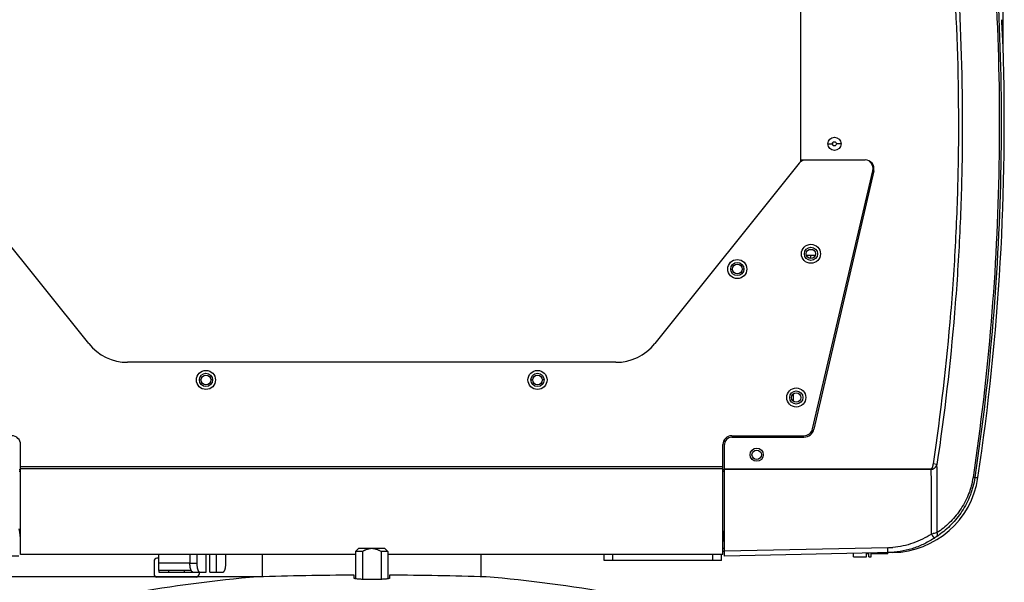
# Model space of a CAD drawing. Units: inches. Extents: x -2976 to -488, y 1319 to 2667.
# Drawn here: x -824 to -488, y 2107 to 2299 of the extents above; entities that cross this region are included whole.
import ezdxf

# ---------------------------------------------------------------- set-up
doc = ezdxf.new("R2010")
doc.units = ezdxf.units.IN
doc.header["$LTSCALE"] = 0.6431102362
doc.header["$MEASUREMENT"] = 0
doc.header["$PDMODE"] = 3
doc.header["$PDSIZE"] = 0.3125
doc.layers.get('0').update_dxf_attribs({"linetype": 'CONTINUOUS'})
doc.layers.get('Defpoints').update_dxf_attribs({"linetype": 'CONTINUOUS'})
doc.layers.add('02___PRT_ALL_AXES', color=7, linetype='CONTINUOUS')
doc.styles.get("Standard").update_dxf_attribs({"font": 'txt', "width": 0.8})
doc.dimstyles.get("Standard").update_dxf_attribs({"dimtxt": 0.12, "dimasz": 0.135, "dimexe": 0.18, "dimexo": 0.0625, "dimgap": 0.09, "dimtad": 0, "dimtih": 1, "dimtoh": 1, "dimdsep": 46, "dimtxsty": 'Standard', "dimcen": 0.09, "dimadec": 0, "dimazin": 0, "dimtol": 1, "dimtp": 0.01, "dimtm": 0.01, "dimtfac": 1, "dimtofl": 0, "dimtmove": 0, "dimatfit": 3, "dimfxl": 1, "dimtolj": 1, "dimarcsym": 0})

# ---------------------------------------------------------------- blocks, each defined once
blk = doc.blocks.new('_Closed')
at = {"color": 0, "linetype": 'ByBlock', "lineweight": -2}
for p, q in [((-1, 0.166667), (0, 0)), ((-1, 0.166667), (-1, -0.166667)), ((0, 0), (-1, -0.166667)), ((0, 0), (-1, 0))]:
    blk.add_line(p, q, dxfattribs=at)
blk = doc.blocks.new('*D3')
at = {"color": 0, "lineweight": -2, "transparency": 16777216}
for p, q in [((-703.8195497268, 2566.8914954268), (-993.6251439619164, 2566.8914954268)), ((-993.4146715210163, 2551.8914954268), (-993.4146715210163, 2348.9100428734)), ((-993.4146715210163, 2130.74859032), (-993.4146715210163, 2333.7300428734)), ((-824.0195497267999, 2115.74859032), (-993.6251439619164, 2115.74859032))]:
    blk.add_line(p, q, dxfattribs=at)
at = {"layer": 'Defpoints', "color": 0, "transparency": 16777216}
for p in [(-703.7464690181, 2566.8914954268), (-993.4146715210163, 2115.74859032), (-823.9464690181, 2115.74859032)]:
    blk.add_point(p, dxfattribs=at)
at = {"color": 0, "lineweight": -2, "transparency": 16777216, "xscale": 15, "yscale": 15, "zscale": 15}
for p, rotation in [((-993.4146715210163, 2566.8914954268), 90), ((-993.4146715210163, 2115.74859032), 270)]:
    blk.add_blockref('_Closed', p, dxfattribs=dict(at, rotation=rotation))
at = {"color": 0, "transparency": 16777216, "insert": (-993.4146715210163, 2341.3200428734), "char_height": 15, "attachment_point": 5}
blk.add_mtext('\\A1;451.1', dxfattribs=at)
blk = doc.blocks.new('*D4')
at = {"color": 0, "lineweight": -2, "transparency": 16777216}
for p, q in [((-703.8195497268, 2566.8914954268), (-1068.109809220832, 2566.8914954268)), ((-1067.899336779932, 2551.8914954268), (-1067.899336779932, 2280.68235405425)), ((-1067.899336779932, 1994.2932126817), (-1067.899336779932, 2265.50235405425)), ((-823.8195497268, 1979.2932126817), (-1068.109809220832, 1979.2932126817))]:
    blk.add_line(p, q, dxfattribs=at)
at = {"layer": 'Defpoints', "color": 0, "transparency": 16777216}
for p in [(-703.7464690181, 2566.8914954268), (-1067.899336779932, 1979.2932126817), (-823.7464690181, 1979.2932126817)]:
    blk.add_point(p, dxfattribs=at)
at = {"color": 0, "lineweight": -2, "transparency": 16777216, "xscale": 15, "yscale": 15, "zscale": 15}
for p, rotation in [((-1067.899336779932, 2566.8914954268), 90), ((-1067.899336779932, 1979.2932126817), 270)]:
    blk.add_blockref('_Closed', p, dxfattribs=dict(at, rotation=rotation))
at = {"color": 0, "transparency": 16777216, "insert": (-1067.899336779932, 2273.09235405425), "char_height": 15, "attachment_point": 5}
blk.add_mtext('\\A1;587.6', dxfattribs=at)
blk = doc.blocks.new('*D7')
at = {"color": 0, "lineweight": -2, "transparency": 16777216}
for p, q in [((-741.0695497268, 2108.7162170086), (-993.3592156417847, 2108.7162170086)), ((-993.1487432008846, 2093.7162170086), (-993.1487432008846, 2058.09471484515)), ((-993.1487432008846, 2007.2932126817), (-993.1487432008846, 2042.91471484515)), ((-825.8195497268, 1992.2932126817), (-993.3592156417847, 1992.2932126817))]:
    blk.add_line(p, q, dxfattribs=at)
at = {"layer": 'Defpoints', "color": 0, "transparency": 16777216}
for p in [(-740.9964690181, 2108.7162170086), (-993.1487432008846, 1992.2932126817), (-825.7464690181, 1992.2932126817)]:
    blk.add_point(p, dxfattribs=at)
at = {"color": 0, "lineweight": -2, "transparency": 16777216, "xscale": 15, "yscale": 15, "zscale": 15}
for p, rotation in [((-993.1487432008846, 2108.7162170086), 90), ((-993.1487432008846, 1992.2932126817), 270)]:
    blk.add_blockref('_Closed', p, dxfattribs=dict(at, rotation=rotation))
at = {"color": 0, "transparency": 16777216, "insert": (-993.1487432008846, 2050.50471484515), "char_height": 15, "attachment_point": 5}
blk.add_mtext('\\A1;116.4', dxfattribs=at)
blk = doc.blocks.new('*D9')
at = {"color": 0, "lineweight": -2, "transparency": 16777216}
for p, q in [((-918.9264887611, 2289.6409447242), (-918.9264887611, 2657.170136505013)), ((-903.9264887611, 2656.959664064113), (-726.8389509903803, 2656.959664064113)), ((-503.5714132196607, 2656.959664064113), (-680.6589509903803, 2656.959664064113)), ((-488.5714132196607, 2289.740527137528), (-488.5714132196607, 2657.170136505013))]:
    blk.add_line(p, q, dxfattribs=at)
at = {"layer": 'Defpoints', "color": 0, "transparency": 16777216}
for p in [(-488.5714132196607, 2656.959664064113), (-918.9264887611, 2289.5678640155), (-488.5714132196607, 2289.667446428828)]:
    blk.add_point(p, dxfattribs=at)
at = {"color": 0, "lineweight": -2, "transparency": 16777216, "xscale": 15, "yscale": 15, "zscale": 15, "rotation": 180}
blk.add_blockref('_Closed', (-918.9264887611, 2656.959664064113), dxfattribs=at)
at = {"color": 0, "lineweight": -2, "transparency": 16777216, "xscale": 15, "yscale": 15, "zscale": 15}
blk.add_blockref('_Closed', (-488.5714132196607, 2656.959664064113), dxfattribs=at)
at = {"color": 0, "transparency": 16777216, "insert": (-703.7489509903803, 2656.959664064113), "char_height": 15, "attachment_point": 5}
blk.add_mtext('\\A1;430.4', dxfattribs=at)

msp = doc.modelspace()

# ---------------------------------------------------------------- linework, layer by layer
at = {"color": 7, "linetype": 'Continuous'}
for p, q in [((-557.5464690181, 2250.7932126817), (-557.5464690181, 2509.4259170036)), ((-488.6336551617, 2290.9160996497), (-488.6511723607, 2291.2632329778)), ((-488.5664493138, 2289.567864108), (-488.6336551617, 2290.9160996497)), ((-488.5691017578, 2289.621548154), (-488.5664492751, 2289.5678640155)), ((-548.2400695844, 2256.2932126817), (-546.7464690181, 2256.2932126817)), ((-546.5464690181, 2255.8057587577), (-546.5464690181, 2256.7806666057)), ((-543.8528684518, 2256.2932126817), (-545.3464690181, 2256.2932126817)), ((-557.5464690181, 2250.7932126817), (-535.5648490795, 2250.7932126817)), ((-532.6420109641, 2247.1171820972), (-553.0226255673, 2159.0009954305)), ((-535.0464690181, 2237.9750308635), (-535.0464690181, 2236.7214369815)), ((-535.7237453868, 2233.7932126817), (-536.0251924224, 2233.7932126817)), ((-554.5492029673, 2220.2932126817), (-553.5437350689, 2220.2932126817)), ((-554.0464690181, 2217.2932126817), (-554.5492029673, 2217.2932126817)), ((-581.3964690181, 2213.5857188364), (-580.7666275791, 2213.5857188364)), ((-576.8964690181, 2213.5857188364), (-577.4666275791, 2213.5857188364)), ((-762.4964690181, 2175.7932126817), (-761.8964690181, 2175.7932126817)), ((-757.9964690181, 2175.7932126817), (-758.5964690181, 2175.7932126817)), ((-649.4964690181, 2175.7932126817), (-648.8964690181, 2175.7932126817)), ((-644.9964690181, 2175.7932126817), (-645.5964690181, 2175.7932126817)), ((-560.0464690181, 2168.5740626362), (-560.0464690181, 2171.0123627271)), ((-581.0501550633, 2156.2533973721), (-556.4274429053, 2156.2897015834)), ((-583.5464690181, 2115.74859032), (-583.5464690181, 2153.7534000895)), ((-823.9464690181, 2145.2932126817), (-823.4464690181, 2145.2932126817)), ((-823.9464690181, 2144.7451370297), (-823.4464690181, 2144.7451370297)), ((-584.0464690181, 2145.2932126817), (-583.5464690181, 2145.2932126817)), ((-584.0464690181, 2144.7451370297), (-583.5464690181, 2144.7451370297)), ((-513.0465327864, 2145.51814493), (-583.5464690181, 2145.402661317)), ((-513.0465327864, 2145.2158658483), (-583.5464690181, 2145.1003822353)), ((-511.1057241317, 2146.9782966718), (-512.4184501823, 2147.1754749508)), ((-498.192494111, 2142.4857947487), (-497.1173506747, 2142.5078920838)), ((-583.5464690181, 2123.2932126817), (-583.7826423182, 2123.2932126817)), ((-708.2464690181, 2118.2932126817), (-709.2464690181, 2117.2932126817)), ((-699.2464690181, 2118.2932126817), (-708.2464690181, 2118.2932126817)), ((-699.2464690181, 2118.2932126817), (-698.2464690181, 2117.2932126817)), ((-583.5464690181, 2118.2932126817), (-584.0464690181, 2118.2932126817)), ((-527.8895320506, 2118.607390919), (-583.5464690181, 2117.4415442861)), ((-776.2670595943, 2114.9932126817), (-776.9670595943, 2114.9932126817)), ((-763.3808460275, 2116.2489800913), (-763.3808460275, 2113.2932126817)), ((-760.2171597018, 2110.2932126817), (-760.2171597018, 2116.2489800913)), ((-756.6259481968, 2110.2932126817), (-756.6259481968, 2116.2489800913)), ((-753.4622618711, 2113.2932126817), (-753.4622618711, 2116.2489800913)), ((-740.9964690181, 2108.7162170086), (-740.9964690181, 2116.2489800913)), ((-706.9087466783, 2117.2932126817), (-709.2464690181, 2117.2932126817)), ((-706.9087466783, 2117.2932126817), (-706.9087466783, 2107.8027612515)), ((-700.5841913579, 2117.2932126817), (-700.5841913579, 2107.8028686733)), ((-698.2464690181, 2117.2932126817), (-700.5841913579, 2117.2932126817)), ((-666.4964690181, 2108.7162187767), (-666.4964690181, 2116.2489800913)), ((-624.5464690181, 2114.2932126817), (-624.5464690181, 2116.2489800913)), ((-621.5464690181, 2114.2932126817), (-621.5464690181, 2116.2489800913)), ((-587.5464690181, 2114.2932126817), (-587.5464690181, 2116.2489800913)), ((-584.5464690181, 2114.2932126817), (-584.5464690181, 2116.2489800913)), ((-583.5464690181, 2117.2930238167), (-584.0464690181, 2117.2930238167)), ((-526.1719468289, 2116.9504152344), (-583.5464690181, 2115.74859032)), ((-539.5464690181, 2115.4932126817), (-539.5464690181, 2116.670258932)), ((-539.5464690181, 2115.4932126817), (-535.1464690181, 2115.4932126817)), ((-535.1464690181, 2115.4932126817), (-535.1464690181, 2116.7624257932)), ((-534.8464690181, 2116.4932126817), (-534.8464690181, 2116.7687098974)), ((-534.3464690181, 2116.4932126817), (-534.8464690181, 2116.4932126817)), ((-534.3464690181, 2115.4932126817), (-534.3464690181, 2116.7791834044)), ((-534.3464690181, 2115.4932126817), (-533.5464690181, 2115.4932126817)), ((-533.5464690181, 2115.4932126817), (-533.5464690181, 2116.7959410155)), ((-527.8464690181, 2116.4932126817), (-533.5464690181, 2116.4932126817)), ((-527.8464690181, 2116.4932126817), (-527.8464690181, 2116.9153389948)), ((-777.9670595943, 2113.9932126817), (-777.9670595943, 2109.5932126817)), ((-765.7300775795, 2113.2932126817), (-763.3808460275, 2113.2932126817)), ((-584.5464690181, 2114.2932126817), (-624.5464690181, 2114.2932126817)), ((-763.5670595943, 2108.5932126817), (-776.9670595943, 2108.5932126817)), ((-776.2670595943, 2110.7932126817), (-776.2670595943, 2110.2932126817)), ((-776.2670595943, 2110.2932126817), (-760.2171597018, 2110.2932126817)), ((-772.9670595943, 2110.2932126817), (-772.9670595943, 2110.7932126817)), ((-767.5670595943, 2110.2932126817), (-767.5670595943, 2110.7932126817)), ((-762.5670595943, 2110.2932126817), (-762.5670595943, 2109.5932126817)), ((-758.9751797488, 2110.2932126817), (-754.4883223011, 2110.2932126817))]:
    msp.add_line(p, q, dxfattribs=at)
at = {"color": 3, "linetype": 'Continuous'}
for p, q in [((-800.2182951016, 2188.169718322), (-849.4448356829, 2249.6679469804)), ((-558.0481023533, 2249.6679469804), (-607.2746429347, 2188.169718322)), ((-557.5464690181, 2250.1319811345), (-557.5464690181, 2250.7932126817)), ((-553.5051657838, 2159.1060537735), (-532.9086006654, 2247.1095592795)), ((-554.0464690181, 2220.2932126817), (-554.0464690181, 2220.3932126817)), ((-555.5470128344, 2218.2932126817), (-552.5459252018, 2218.2932126817)), ((-554.0464690181, 2217.1932126817), (-554.0464690181, 2218.2932126817)), ((-620.5464690181, 2181.7932126817), (-786.9464690181, 2181.7932126817)), ((-581.0508922723, 2156.7533968286), (-556.421807066, 2156.7897104365)), ((-823.4464690181, 2116.2489800913), (-823.4464690181, 2153.7534000895)), ((-584.0464690181, 2116.2489800913), (-584.0464690181, 2153.7534000895)), ((-584.0464690181, 2146.1431673358), (-823.4464690181, 2146.1431673358)), ((-584.0464690181, 2145.4485746251), (-823.4464690181, 2145.4485746251)), ((-709.2464690181, 2116.2489800913), (-823.4464690181, 2116.2489800913)), ((-776.2670595943, 2110.7932126817), (-776.2670595943, 2116.2489800913)), ((-765.7300775795, 2116.2489800913), (-765.7300775795, 2113.2932126817)), ((-758.9751797488, 2110.2932126817), (-758.9751797488, 2116.2489800913)), ((-584.0464690181, 2116.2489800913), (-698.2464690181, 2116.2489800913)), ((-765.7300775795, 2113.2932126817), (-776.2670595943, 2113.2932126817)), ((-765.2607628084, 2110.7932126817), (-776.2670595943, 2110.7932126817))]:
    msp.add_line(p, q, dxfattribs=at)
at = {"color": 7, "linetype": 'Continuous'}
for centre, radius in [((-546.0464690181, 2256.2932126817), 0.7), ((-554.0464690181, 2218.7932126817), 2.25), ((-579.1464690181, 2213.5932126817), 2.25), ((-579.1166275791, 2213.5857188364), 1.65), ((-760.2464690181, 2175.7932126817), 2.25), ((-760.2464690181, 2175.7932126817), 1.65), ((-647.2464690181, 2175.7932126817), 2.25), ((-647.2464690181, 2175.7932126817), 1.65), ((-559.0464690181, 2169.7932126817), 2.25)]:
    msp.add_circle(centre, radius, dxfattribs=at)
at = {"color": 3, "linetype": 'Continuous'}
for centre in [(-554.0464690181, 2218.7932126817), (-579.1464690181, 2213.5932126817), (-760.2464690181, 2175.7932126817), (-647.2464690181, 2175.7932126817), (-559.0464690181, 2169.7932126817)]:
    msp.add_circle(centre, 3.25, dxfattribs=at)
at = {"color": 7, "linetype": 'Continuous'}
for centre, radius, start, end in [((-1834.230356524, 2223.2612169381), 1347.2963829467, 2.9558468042, 3.205488917299999), ((-535.5648490795, 2247.7932126817), 3, 346.9769203294, 90), ((-556.4326033686, 2159.7896977791), 3.5, 270.0844779636, 346.9769203294), ((-581.0464690181, 2153.7534000895), 2.5, 90.0844779636, 180), ((-597.942838405, 2145.3670053892), 84.8964401542, 359.897997344, 0.102002656), ((-1307.3570291507, 2132.0233537333), 794.4200444415, 359.3684256899001, 0.9515243439), ((-1307.4165213184, 2132.4749452313), 796.4428600593, 359.3738160995, 1.0434229752), ((-526.787560454, 2146.9441009063), 30, 271.2, 351.4963714179), ((-843.4464690181, 2120.673040285), 20, 0, 12.4493424048), ((-564.0464690181, 2120.673040285), 20, 167.5506851309, 180), ((-519.3754639924, 2152.5851182099), 30.0068408346, 282.2957891746, 283.4742241629), ((-528.2892988019, 2146.508503183), 29.5474451338, 303.0676086645, 303.6299180405001), ((-528.4603424664, 2148.4745667139), 31.2783952427, 303.4443918155, 305.2851976156), ((-528.4896302432, 2146.8930155821), 28.2919896865, 271.2153854432, 274.7611011197), ((-776.9670595943, 2113.9932126817), 1, 90, 180), ((-528.523915899, 2147.0328087999), 30.1250521258, 271.2066436899, 271.5745877304), ((-776.9670595943, 2109.5932126817), 1, 180, 270), ((-763.5670595943, 2109.5932126817), 1, 270, 360)]:
    msp.add_arc(centre, radius, start, end, dxfattribs=at)
at = {"color": 3, "linetype": 'Continuous'}
for centre, radius, start, end in [((-555.7060153974, 2247.7932126817), 3, 107.1081042797, 141.324312839), ((-535.8296652018, 2247.7932126817), 3, 346.8274465767, 55.60914885889999), ((-786.9464690181, 2198.7932126817), 17, 218.675687161, 270), ((-620.5464690181, 2198.7932126817), 17, 270, 321.324312839), ((-556.4262303202, 2159.7897071756), 3, 270.0844779636, 346.8274465767), ((-826.4464690181, 2153.7534000895), 3, 0, 89.9155220364), ((-581.0464690181, 2153.7534000895), 3, 90.0844779636, 180)]:
    msp.add_arc(centre, radius, start, end, dxfattribs=at)
at = {"color": 7, "linetype": 'Continuous'}
for points, start_tangent, end_tangent in [([(-509.0943098191, 2354.111352691), (-504.7711588843, 2302.4106229202), (-503.8847166435, 2250.5332817751), (-504.7312269429, 2224.6022914008), (-506.4375451172, 2198.7112140184), (-512.4184501823, 2147.1754749508)], (0.1164283511055595, -0.9931990933638837), (-0.1481464384309195, -0.9889654355841937)), ([(-507.789290757, 2354.3809441256), (-503.4498710314, 2302.5640517768), (-502.5566866823, 2250.5696912685), (-503.4034378106, 2224.5801081119), (-505.1123844612, 2198.6304957752), (-511.1057263852, 2146.9782969947)], (0.1165680650041768, -0.9931827053574694), (-0.1481445742318439, -0.9889657148383183)), ([(-495.1290618994, 2355.779771796), (-490.7923850862, 2302.5015748523), (-489.9611118409, 2249.0535766362), (-492.6385923138, 2195.6685772726), (-498.8127501611, 2142.575831546)], (0.1137865720990739, -0.9935052169012211), (-0.1480510586787862, -0.9889797187122142)), ([(-494.5055193632, 2355.8540982608), (-490.16596619, 2302.534805708), (-489.334152062, 2249.0456115474), (-492.0136757884, 2195.6194707072), (-498.192494111, 2142.4857947487)], (0.113784948116341, -0.9935054028953048), (-0.1480491057439339, -0.9889800110661598)), ([(-488.6511723607, 2291.2632329778), (-488.6682297038, 2291.5996704105), (-488.7264580545, 2292.7364118263)], (-0.05051807630569016, 0.9987231468061469), (-0.05157053369287846, 0.9986693547188839)), ([(-512.4184501823, 2147.1754749508), (-512.4955642229, 2146.7229446268), (-512.5425078092, 2146.4982593353), (-512.5972258931, 2146.2753321596), (-512.6625152889, 2146.0553062249), (-512.7448440894, 2145.8409018315), (-512.7952431542, 2145.7378912102), (-512.8558849315, 2145.6409187002), (-512.8938339298, 2145.5969663251), (-512.939003113, 2145.5578298466), (-512.9906106579, 2145.5289655267), (-513.0465327864, 2145.51814493)], (-0.1481608906606615, -0.9889632705407413), (-0.9999025030232731, 0.01396368317433122)), ([(-511.1057262818, 2146.9782969917), (-511.2570141688, 2146.6729217121), (-511.4277287164, 2146.3772356748), (-511.6213396692, 2146.0950581528), (-511.72744656, 2145.9601840063), (-511.8410422929, 2145.8309670009), (-511.9631630143, 2145.7094513192), (-512.0945071193, 2145.5979050182), (-512.2338458681, 2145.4947970031), (-512.3791686439, 2145.3972670121), (-512.5320076294, 2145.3117489152), (-512.6123649756, 2145.2771834134), (-512.695854957, 2145.2499482487), (-512.8697716702, 2145.2183284328), (-513.0465327864, 2145.2158658483)], (-0.4184448077087686, -0.9082422269976065), (-0.9978306386006897, 0.06583324896843354)), ([(-498.8127501611, 2142.575831546), (-499.4543808602, 2139.5278365705), (-499.9045380104, 2138.0460391838), (-500.4353420045, 2136.6050454705), (-501.7161148656, 2133.8689959777), (-503.2494792364, 2131.3574751253), (-504.9865407049, 2129.0907085055), (-506.884757541, 2127.0739228977), (-508.9068653067, 2125.3033740318), (-511.0212253099, 2123.7708177559)], (-0.148202343530137, -0.9889570594177359), (-0.8350703671441345, -0.5501431467516071)), ([(-498.1925047636, 2142.4857965001), (-498.8312031832, 2139.4003589959), (-499.2749512339, 2137.8953947008), (-499.7971626699, 2136.4269431627), (-501.0580054635, 2133.6211661302), (-502.5739873968, 2131.0197328358), (-504.3026919486, 2128.6449857939), (-506.2047371756, 2126.5076457668), (-508.2450526324, 2124.6080739946), (-510.3924789318, 2122.9424239082)], (-0.1481076591600746, -0.9889712439187113), (-0.8162814824832225, -0.5776543441842991)), ([(-498.1931356914, 2142.4858911318), (-498.2509111983, 2142.4937545444), (-498.3767640814, 2142.5118459001), (-498.5664033906, 2142.5395500193), (-498.8127627348, 2142.5758334569)], (-0.9934705243981578, 0.1140890755157994), (-0.9892681571773826, 0.1461113041310136)), ([(-512.1673770855, 2121.7469371157), (-515.7577937391, 2119.7478574462), (-519.5931202584, 2118.259912522), (-523.5987829426, 2117.3120560603), (-527.6961312473, 2116.9191318714)], (-0.8380264369414445, -0.5456296280328141), (-0.999622413847345, -0.02747780438840812)), ([(-512.9852482798, 2123.2665982614), (-516.0264366978, 2121.5108593842), (-519.2692065572, 2120.1502709706), (-522.6586453964, 2119.2086366207), (-526.141358557, 2118.6986491144)], (-0.832682150426049, -0.5537512405059252), (-0.9965500632473691, -0.0829938036341549)), ([(-512.4928911936, 2122.5674902973), (-512.6096180632, 2122.7282094526), (-512.9852497818, 2123.2665974657)], (-0.5921832801832174, 0.8058033027181294), (-0.5618777191416221, 0.8272203024178073)), ([(-511.9254348242, 2121.9067905901), (-511.9365182478, 2121.9093563675), (-511.9513106175, 2121.9175339253), (-511.9916668612, 2121.9504095344), (-512.0457928886, 2122.004787722), (-512.1129780329, 2122.0800387929), (-512.1924302978, 2122.1753816863), (-512.2830323557, 2122.2894298533), (-512.3835855424, 2122.4206453663), (-512.4928911936, 2122.5674902973)], (-0.9995811201837775, -0.02894104649359636), (-0.5921832801655992, 0.8058033027310768)), ([(-511.0212253001, 2123.770817745), (-511.658402761, 2123.5882294311), (-512.3836331122, 2123.4042203858)], (-0.9561919692394896, -0.292740359297974), (-0.9724788263700451, -0.232991270784851)), ([(-511.2219617885, 2122.3752134545), (-511.5606260491, 2122.1495877464), (-511.925143668, 2121.9063500112)], (-0.834394703122, -0.5511673787534503), (-0.8325737300255233, -0.5539142389137393)), ([(-511.2219618573, 2122.3752135527), (-511.0887417727, 2122.5196095106), (-510.9924221709, 2122.7078264129), (-510.9366204546, 2122.9340146147), (-510.9228142806, 2123.1917613642)], (0.779972915219693, 0.6258132720897612), (-0.02765137870226148, 0.9996176275235767)), ([(-510.9228142806, 2123.1917613642), (-510.9514791479, 2123.4739003578), (-511.0212220468, 2123.7708171659)], (-0.02765137871454305, 0.999617627523237), (-0.285573388418175, 0.9583568436795149)), ([(-703.7464690181, 2118.2932126817), (-703.9561108368, 2118.2883190224), (-704.1653723862, 2118.2737527987), (-704.3737397191, 2118.2497007385), (-704.5808255836, 2118.2165106873), (-704.7863221068, 2118.1746311573), (-704.9899733295, 2118.1245572681), (-705.1916062105, 2118.0668578619), (-705.3910700154, 2118.002107206), (-705.7833045336, 2117.8537097104), (-705.9760637778, 2117.7711584641), (-706.1666488309, 2117.6836882326), (-706.3551296981, 2117.5917613595), (-706.5415820989, 2117.4958027418), (-706.9087466783, 2117.2932126817)], (-1, 0), (-0.8669214468542499, -0.4984447862944643)), ([(-700.5841913579, 2117.2932126817), (-700.9513558022, 2117.4958025942), (-701.1378080932, 2117.591761194), (-701.3262888465, 2117.6836881076), (-701.5168738064, 2117.7711582694), (-701.7096330735, 2117.8537095092), (-702.1018677677, 2118.0021071318), (-702.3013316717, 2118.0668578024), (-702.5029646213, 2118.1245572374), (-702.7066158695, 2118.1746311453), (-702.9121124298, 2118.2165106755), (-703.1191983182, 2118.2497007363), (-703.3275656645, 2118.2737527988), (-703.5368272111, 2118.2883190221), (-703.7464690181, 2118.2932126817)], (-0.866921446865855, 0.49844478627428), (-1, 0)), ([(-527.8895320506, 2116.9144369528), (-527.8879988813, 2116.9164631739), (-527.8865475558, 2116.9224467459), (-527.8851807709, 2116.9323438931), (-527.8839012233, 2116.9461108397), (-527.8827116097, 2116.96370381), (-527.8816146267, 2116.9850790283), (-527.8797093399, 2117.0390011056), (-527.8782069366, 2117.1075268656), (-527.8771279252, 2117.1902816691), (-527.8764804308, 2117.2866068401), (-527.8762645887, 2117.3956604528), (-527.8764804014, 2117.5165975272), (-527.8771278713, 2117.6485730834), (-527.879709267, 2117.9419858974), (-527.8839011725, 2118.2656820261), (-527.8895320506, 2118.607390919)], (0.9997806834819211, 0.0209424195455724), (-0.0181521775038704, 0.9998352356522888)), ([(-763.3808460275, 2113.2932126817), (-763.3758942566, 2112.9995440649), (-763.3611234646, 2112.708130578), (-763.302729423, 2112.1450823775), (-763.2596872117, 2111.879000453), (-763.2079195098, 2111.6265405695), (-763.1479343976, 2111.3900723072), (-763.0803198855, 2111.1718923381), (-763.0056979412, 2110.9742007301), (-762.965992289, 2110.8836123083), (-762.9248210322, 2110.798815995), (-762.8384746667, 2110.6474573606), (-762.7474692887, 2110.5216103538), (-762.7004846045, 2110.4686066865), (-762.6526539933, 2110.4223982651), (-762.5548954625, 2110.3508775978), (-762.5052285609, 2110.3257187001), (-762.4552261799, 2110.3076906912), (-762.405030974, 2110.2968399066), (-762.3547855975, 2110.2932126817)], (0, -1), (1, 0)), ([(-754.4883223011, 2110.2932126817), (-754.4380769246, 2110.2968399066), (-754.3878817187, 2110.3076906912), (-754.3378793377, 2110.3257187001), (-754.2882124361, 2110.3508775978), (-754.1904539053, 2110.4223982651), (-754.1426232942, 2110.4686066865), (-754.0956386099, 2110.5216103538), (-754.0046332319, 2110.6474573606), (-753.9182868664, 2110.798815995), (-753.8771156096, 2110.8836123083), (-753.8374099574, 2110.9742007301), (-753.7627880131, 2111.1718923381), (-753.695173501, 2111.3900723072), (-753.6351883888, 2111.6265405695), (-753.583420687, 2111.879000453), (-753.5403784756, 2112.1450823775), (-753.481984434, 2112.708130578), (-753.467213642, 2112.9995440649), (-753.4622618711, 2113.2932126817)], (1, 0), (0, 1))]:
    msp.add_spline(points, degree=3, dxfattribs=dict(at, start_tangent=start_tangent, end_tangent=end_tangent))
at = {"color": 3, "linetype": 'Continuous', "start_tangent": (-1, 0), "end_tangent": (0, 1)}
msp.add_spline([(-764.7040171495, 2110.2932126817), (-764.754262526, 2110.2968399066), (-764.8044577319, 2110.3076906912), (-764.8544601128, 2110.3257187001), (-764.9041270145, 2110.3508775978), (-765.0018855452, 2110.4223982651), (-765.0497161564, 2110.4686066865), (-765.0967008407, 2110.5216103538), (-765.1877062187, 2110.6474573606), (-765.2740525842, 2110.798815995), (-765.315223841, 2110.8836123083), (-765.3549294932, 2110.9742007301), (-765.4295514375, 2111.1718923381), (-765.4971659496, 2111.3900723072), (-765.5571510618, 2111.6265405695), (-765.6089187636, 2111.879000453), (-765.6519609749, 2112.1450823775), (-765.7103550166, 2112.708130578), (-765.7251258086, 2112.9995440649), (-765.7300775795, 2113.2932126817)], degree=3, dxfattribs=at)
at = {"layer": '02___PRT_ALL_AXES', "color": 7, "linetype": 'Continuous'}
for p, q in [((-709.2464690181, 2117.2932126817), (-709.2464690181, 2108.0058334947)), ((-698.2464690181, 2117.2932126817), (-698.2464690181, 2108.0059092566)), ((-709.7464690181, 2108.1748134461), (-709.7464690181, 2109.2344334606)), ((-697.7464690181, 2109.2344334606), (-697.7464690181, 2108.1748134461))]:
    msp.add_line(p, q, dxfattribs=at)
for centre, radius in [((-546.0464690181, 2256.2932126817), 2.25), ((-554.0464690181, 2218.7932126817), 1.6), ((-559.0464690181, 2169.7932126817), 1.6), ((-572.5464690181, 2150.2932126817), 2.25), ((-572.5464690181, 2150.2932126817), 1.6)]:
    msp.add_circle(centre, radius, dxfattribs=at)
for centre, radius, start, end in [((-1304.5869024573, 2263.2373393085), 816.4451460354, 351.4961948563, 1.8481213607), ((-703.7464690181, 1642.2932126817), 468, 94.7801918472, 105.4913555059), ((-703.7396722288, 803.7536201452), 1305.4946325214, 90.26362829089999, 91.71219202659998), ((-703.7615399286, 803.2737938821), 1305.97449179, 88.2880741132, 89.73610556920002), ((-703.7464690181, 1642.2932126817), 468, 74.5086444941, 85.2198081528)]:
    msp.add_arc(centre, radius, start, end, dxfattribs=at)
for points, start_tangent, end_tangent in [([(-709.2965537471, 2108.0041247286), (-709.4010473054, 2108.0243677074), (-709.4920505853, 2108.0450333592), (-709.5693484415, 2108.0660729828), (-709.6328295391, 2108.0874278173), (-709.6823880118, 2108.1090385718), (-709.7179179933, 2108.1308459554), (-709.7303892168, 2108.1418048546), (-709.7393136175, 2108.1527906771), (-709.7446779624, 2108.1637960113), (-709.7464690181, 2108.1748134461)], (-0.9841620486893896, 0.1772711536587473), (0, 1)), ([(-698.1960321876, 2108.004188872), (-698.3790099764, 2107.9744534025), (-698.5910821209, 2107.9459119761), (-699.0981583574, 2107.892955801), (-699.706597481, 2107.846327655), (-700.4030189197, 2107.8069209481), (-701.1726454994, 2107.775506249), (-701.9984142581, 2107.752636273), (-703.7459768038, 2107.7340871624), (-705.4936223465, 2107.752616761), (-706.319435799, 2107.77547643), (-707.0891109908, 2107.8068815208), (-707.7856137748, 2107.846280675), (-708.3941739302, 2107.8929017485), (-708.9013732851, 2107.9458521066), (-709.1135104287, 2107.9743910895), (-709.2965537471, 2108.0041247286)], (-0.9841486036815289, -0.177345780529723), (-0.9841620486817507, 0.1772711537011572)), ([(-697.7464690181, 2108.1748134461), (-697.7482584573, 2108.1638001388), (-697.7536180222, 2108.15279897), (-697.7625345841, 2108.1418173404), (-697.7749950143, 2108.1308626505), (-697.8104949641, 2108.1090636921), (-697.8600128412, 2108.0874612997), (-697.9234436154, 2108.0661146778), (-698.0006822563, 2108.0450830311), (-698.0916176061, 2108.0244249737), (-698.1960321876, 2108.004188872)], (0, -1), (-0.9841486036929714, -0.1773457804662247))]:
    msp.add_spline(points, degree=3, dxfattribs=dict(at, start_tangent=start_tangent, end_tangent=end_tangent))

# ---------------------------------------------------------------- dimensions: what is measured, and where the dimension line sits
dim = msp.add_linear_dim(base=(-488.5714132196607, 2656.959664064113), p1=(-918.9264887611, 2289.5678640155), p2=(-488.5714132196607, 2289.667446428828), dimstyle='Standard', override={"dimtxt": 15, "dimasz": 15, "dimexe": 0.2104724409, "dimexo": 0.0730807087, "dimdec": 1, "dimzin": 0, "dimblk": 'CLOSED', "dimcen": 0.1052362205, "dimtol": 0, "dimtdec": 4, "dimtzin": 0})
dim.commit()
dim.dimension.update_dxf_attribs({"geometry": '*D9', "text_midpoint": (-703.7489509903803, 2656.959664064113)})
for base, p1, p2, picture, middle in [((-1067.899336779932, 1979.2932126817), (-703.7464690181, 2566.8914954268), (-823.7464690181, 1979.2932126817), '*D4', (-1067.899336779932, 2273.09235405425)), ((-993.4146715210163, 2115.74859032), (-703.7464690181, 2566.8914954268), (-823.9464690181, 2115.74859032), '*D3', (-993.4146715210163, 2341.3200428734)), ((-993.1487432008846, 1992.2932126817), (-740.9964690181, 2108.7162170086), (-825.7464690181, 1992.2932126817), '*D7', (-993.1487432008846, 2050.50471484515))]:
    dim = msp.add_linear_dim(base=base, p1=p1, p2=p2, angle=90, dimstyle='Standard', override={"dimtxt": 15, "dimasz": 15, "dimexe": 0.2104724409, "dimexo": 0.0730807087, "dimdec": 1, "dimzin": 0, "dimblk": 'CLOSED', "dimcen": 0.1052362205, "dimtol": 0, "dimtdec": 4, "dimtzin": 0})
    dim.commit()
    dim.dimension.update_dxf_attribs({"geometry": picture, "text_midpoint": middle})

doc.saveas('drawing.dxf')
